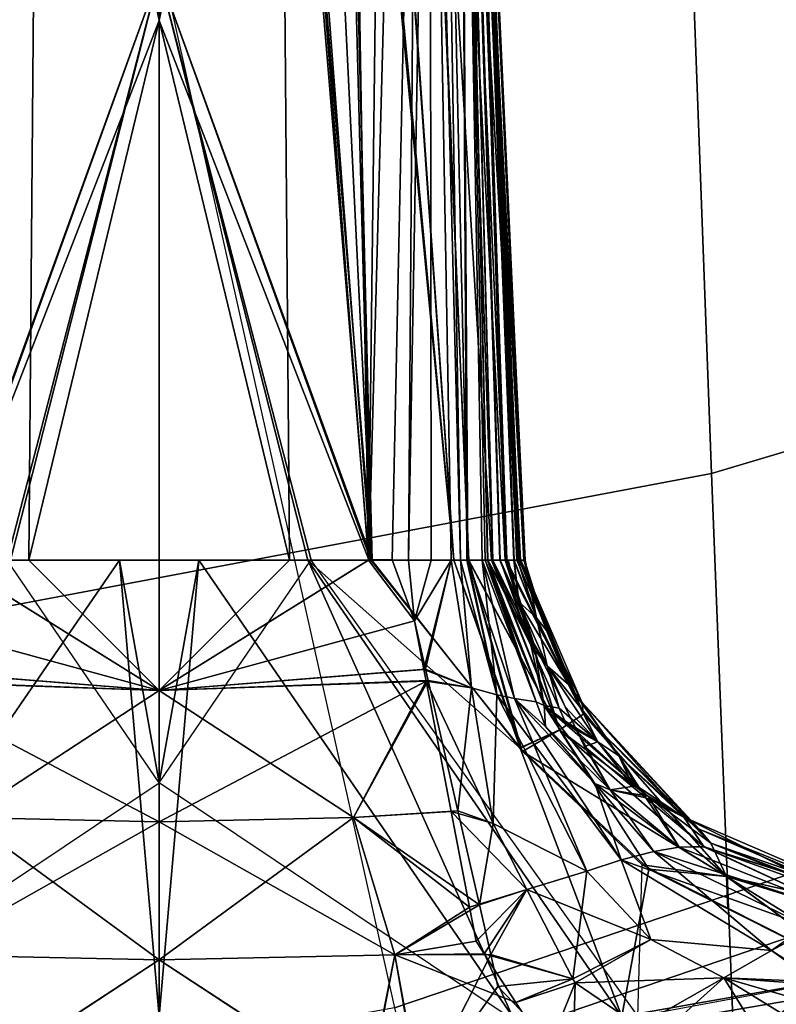
# Model space of a CAD drawing. Extents: x -12.5 to 13.5, y -13.4 to 13.4.
# Drawn here: x 5.7 to 6.6, y -8 to -6.9 of the extents above; entities that cross this region are included whole.
import ezdxf

# ---------------------------------------------------------------- set-up
doc = ezdxf.new("R2010")
doc.units = 0
for name, color, linetype in [('SEAT-FABRIC', 5, 'CONTINUOUS'), ('SEAT-FRAME', 5, 'CONTINUOUS'), ('SEAT-KNOBS', 5, 'CONTINUOUS')]:
    doc.layers.add(name, color=color, linetype=linetype)

msp = doc.modelspace()

# ---------------------------------------------------------------- linework, layer by layer
at = {"layer": 'SEAT-FABRIC', "color": 0}
for points in [[(5.705, -6.1403, 18.2422), (7.669, -7.3192, 18.3064), (8.3212, -6.7828, 18.194), (7.8045, -5.5347, 18.1049)], [(6.1179, -7.9891, 18.513), (3.8588, -8.3968, 18.7536), (3.5433, -6.4163, 18.3822), (5.705, -6.1403, 18.2422)], [(7.669, -7.3192, 18.3064), (5.705, -6.1403, 18.2422), (6.1179, -7.9891, 18.513), (6.9215, -7.7167, 18.4134)], [(6.1342, -8.0568, 18.4975), (6.9329, -7.7845, 18.3967), (6.9215, -7.7167, 18.4134), (6.1179, -7.9891, 18.513)], [(7.3431, -8.8673, 17.3785), (6.9329, -7.7845, 18.3967), (6.1342, -8.0568, 18.4975), (6.0305, -9.2183, 17.683)]]:
    msp.add_3dface(points, dxfattribs=at)
at = {"layer": 'SEAT-FRAME', "color": 0}
for points in [[(6.9537, -6.3191, 15.3021), (7.0652, -7.2004, 15.7691), (6.4823, -7.3741, 15.8451), (6.4483, -6.455, 15.3302)], [(5.3403, -6.5642, 15.3847), (6.4483, -6.455, 15.3302), (6.4823, -7.3741, 15.8451), (5.3256, -7.5925, 15.8856)], [(7.1839, -8.0093, 16.2545), (6.5157, -8.2263, 16.3176), (6.4823, -7.3741, 15.8451), (7.0652, -7.2004, 15.7691)], [(6.5157, -8.2263, 16.3176), (5.7654, -8.4133, 16.4154), (5.3256, -7.5925, 15.8856), (6.4823, -7.3741, 15.8451)], [(5.3049, -8.528, 16.4753), (4.3594, -8.6669, 16.565), (5.3256, -7.5925, 15.8856), (5.7654, -8.4133, 16.4154)]]:
    msp.add_3dface(points, dxfattribs=at)
at = {"layer": 'SEAT-KNOBS', "color": 0}
for points in [[(5.6019, -7.4737, 13.4353), (5.716, -6.0957, 12.8784), (5.6698, -6.0957, 12.8692)], [(5.716, -6.0957, 12.8784), (5.6019, -7.4737, 13.4353), (5.847, -6.7993, 13.1329)], [(5.6036, -7.4737, 11.5197), (5.709, -6.0957, 12.0619), (5.7145, -6.0957, 12.0611), (5.847, -6.7993, 11.814)], [(5.709, -6.0957, 12.0619), (5.6036, -7.4737, 11.5197), (5.64, -6.0957, 12.1115)], [(6.0905, -7.4737, 13.4272), (5.985, -6.0957, 12.885), (5.9795, -6.0957, 12.8858), (5.847, -6.7993, 13.1329)], [(5.978, -6.0957, 12.0685), (6.0921, -7.4737, 11.5116), (5.847, -6.7993, 11.814)], [(6.0921, -7.4737, 11.5116), (5.978, -6.0957, 12.0685), (6.0242, -6.0957, 12.0777)], [(5.985, -6.0957, 12.885), (6.0905, -7.4737, 13.4272), (6.0541, -6.0957, 12.8354)], [(6.0574, -6.0957, 12.1057), (6.0921, -7.4737, 11.5116), (6.0242, -6.0957, 12.0777)], [(6.1861, -7.4737, 13.4), (6.0541, -6.0957, 12.8354), (6.0905, -7.4737, 13.4272)], [(6.0541, -6.0957, 12.8354), (6.1861, -7.4737, 13.4), (6.0886, -6.0957, 12.8105)], [(6.0921, -7.4737, 11.5116), (6.0574, -6.0957, 12.1057), (6.1861, -7.4737, 11.5469)], [(6.0899, -6.0957, 12.133), (6.1861, -7.4737, 11.5469), (6.0574, -6.0957, 12.1057)], [(6.0883, -7.4736, 11.8303), (6.1253, -6.0957, 12.3974), (6.0658, -6.1184, 12.4144)], [(6.0659, -6.1229, 12.532), (6.1048, -6.0957, 12.5364), (6.0879, -7.4737, 13.1152)], [(6.1048, -6.0957, 12.5364), (6.1444, -6.0957, 12.5637), (6.1338, -7.4737, 13.1356), (6.0879, -7.4737, 13.1152)], [(6.1253, -6.0957, 12.3974), (6.0883, -7.4736, 11.8303), (6.1149, -7.4736, 11.823), (6.1444, -6.0957, 12.3832)], [(6.1457, -6.0957, 12.7695), (6.0886, -6.0957, 12.8105), (6.1861, -7.4737, 13.4), (6.2027, -7.4737, 13.3817)], [(6.1439, -6.0957, 12.1785), (6.2032, -7.4737, 11.5648), (6.1861, -7.4737, 11.5469), (6.0899, -6.0957, 12.133)], [(6.1444, -6.0957, 12.3832), (6.1149, -7.4736, 11.823), (6.1338, -7.4737, 11.8112), (6.1584, -6.0957, 12.3656)], [(6.1444, -6.0957, 12.5637), (6.1586, -6.0957, 12.5812), (6.1598, -7.4737, 13.1539), (6.1338, -7.4737, 13.1356)], [(6.1338, -7.4737, 11.8112), (6.1828, -7.4737, 11.7747), (6.1584, -6.0957, 12.3656)], [(6.183, -6.0957, 12.2115), (6.2304, -7.4737, 11.5934), (6.2032, -7.4737, 11.5648), (6.1439, -6.0957, 12.1785)], [(6.2293, -7.4737, 13.3527), (6.1457, -6.0957, 12.7695), (6.2027, -7.4737, 13.3817)], [(6.2452, -7.4737, 13.3353), (6.173, -6.0957, 12.7498), (6.1457, -6.0957, 12.7695), (6.2293, -7.4737, 13.3527)], [(6.1828, -7.4737, 11.7747), (6.1938, -7.4737, 11.7653), (6.1712, -6.0957, 12.3495), (6.1584, -6.0957, 12.3656)], [(6.1586, -6.0957, 12.5812), (6.1828, -7.4737, 13.1722), (6.1598, -7.4737, 13.1539)], [(6.1828, -7.4737, 13.1722), (6.1586, -6.0957, 12.5812), (6.1938, -7.4737, 13.1816)], [(6.2023, -7.4737, 13.1889), (6.1938, -7.4737, 13.1816), (6.1586, -6.0957, 12.5812), (6.1716, -6.0957, 12.5972)], [(6.1938, -7.4737, 11.7653), (6.201, -7.4737, 11.7591), (6.1934, -6.0957, 12.3214), (6.1712, -6.0957, 12.3495)], [(6.2187, -7.4737, 13.2039), (6.2023, -7.4737, 13.1889), (6.1716, -6.0957, 12.5972), (6.194, -6.0957, 12.6249)], [(6.2617, -7.4737, 13.3172), (6.1817, -6.0957, 12.7301), (6.173, -6.0957, 12.7498), (6.2452, -7.4737, 13.3353)], [(6.2626, -7.4737, 13.3111), (6.193, -6.0957, 12.7042), (6.1817, -6.0957, 12.7301), (6.2617, -7.4737, 13.3172)], [(6.1847, -6.0957, 12.2154), (6.2466, -7.4737, 11.6103), (6.2304, -7.4737, 11.5934), (6.183, -6.0957, 12.2115)], [(6.196, -6.0957, 12.2413), (6.2585, -7.4737, 11.6228), (6.2466, -7.4737, 11.6103), (6.1847, -6.0957, 12.2154)], [(6.193, -6.0957, 12.7042), (6.2667, -7.4737, 13.2819), (6.267, -7.4737, 13.2801), (6.1947, -6.0957, 12.7003)], [(6.2626, -7.4737, 13.3111), (6.2632, -7.4737, 13.3067), (6.2667, -7.4737, 13.2819), (6.193, -6.0957, 12.7042)], [(6.2309, -7.4737, 11.7309), (6.2392, -7.4737, 11.7216), (6.196, -6.0957, 12.3181), (6.1934, -6.0957, 12.3214)], [(6.225, -7.4737, 11.7369), (6.2309, -7.4737, 11.7309), (6.1934, -6.0957, 12.3214)], [(6.1934, -6.0957, 12.3214), (6.222, -7.4737, 11.7398), (6.225, -7.4737, 11.7369)], [(6.2023, -7.4737, 11.7579), (6.2187, -7.4737, 11.743), (6.222, -7.4737, 11.7398), (6.1934, -6.0957, 12.3214)], [(6.2023, -7.4737, 11.7579), (6.1934, -6.0957, 12.3214), (6.201, -7.4737, 11.7591)], [(6.2249, -7.4737, 13.2098), (6.2187, -7.4737, 13.2039), (6.194, -6.0957, 12.6249)], [(6.194, -6.0957, 12.6249), (6.225, -7.4737, 13.2099), (6.2249, -7.4737, 13.2098)], [(6.225, -7.4737, 13.2099), (6.194, -6.0957, 12.6249), (6.2309, -7.4737, 13.2159)], [(6.2391, -7.4737, 13.2253), (6.2309, -7.4737, 13.2159), (6.194, -6.0957, 12.6249)], [(6.2391, -7.4737, 13.2253), (6.194, -6.0957, 12.6249), (6.1967, -6.0957, 12.6282), (6.2469, -7.4737, 13.2342)], [(6.1947, -6.0957, 12.7003), (6.267, -7.4737, 13.2801), (6.2042, -6.0957, 12.6786)], [(6.2621, -7.4737, 11.6405), (6.2612, -7.4737, 11.6361), (6.2585, -7.4737, 11.6228), (6.196, -6.0957, 12.2413)], [(6.2621, -7.4737, 11.6405), (6.196, -6.0957, 12.2413), (6.2025, -6.0957, 12.2562)], [(6.2392, -7.4737, 11.7216), (6.2455, -7.4737, 11.7144), (6.1995, -6.0957, 12.3137), (6.196, -6.0957, 12.3181)], [(6.1967, -6.0957, 12.6282), (6.1984, -6.0957, 12.6303), (6.2469, -7.4737, 13.2342)], [(6.2013, -6.0957, 12.651), (6.2469, -7.4737, 13.2342), (6.1984, -6.0957, 12.6303)], [(6.2004, -6.0957, 12.2961), (6.1995, -6.0957, 12.3137), (6.2455, -7.4737, 11.7144)], [(6.2004, -6.0957, 12.2961), (6.2551, -7.4737, 11.6949), (6.2592, -7.4737, 11.6866), (6.2012, -6.0957, 12.2822)], [(6.2455, -7.4737, 11.7144), (6.2479, -7.4737, 11.7095), (6.2551, -7.4737, 11.6949), (6.2004, -6.0957, 12.2961)], [(6.2012, -6.0957, 12.2822), (6.2592, -7.4737, 11.6866), (6.2019, -6.0957, 12.2679)], [(6.2556, -7.4737, 13.2517), (6.2484, -7.4737, 13.2372), (6.2469, -7.4737, 13.2342), (6.2013, -6.0957, 12.651)], [(6.2013, -6.0957, 12.651), (6.2032, -6.0957, 12.6648), (6.2049, -6.0957, 12.677), (6.2556, -7.4737, 13.2517)], [(6.2679, -7.4737, 11.6689), (6.2675, -7.4737, 11.6667), (6.2025, -6.0957, 12.2562), (6.2019, -6.0957, 12.2679)], [(6.2592, -7.4737, 11.6866), (6.2679, -7.4737, 11.6689), (6.2019, -6.0957, 12.2679)], [(6.2025, -6.0957, 12.2562), (6.2671, -7.4737, 11.665), (6.2621, -7.4737, 11.6405)], [(6.2671, -7.4737, 11.665), (6.2025, -6.0957, 12.2562), (6.2675, -7.4737, 11.6667)], [(6.267, -7.4737, 13.2801), (6.2676, -7.4737, 13.2758), (6.2042, -6.0957, 12.6786)], [(6.2597, -7.4737, 13.2601), (6.2042, -6.0957, 12.6786), (6.2676, -7.4737, 13.2758)], [(6.2556, -7.4737, 13.2517), (6.2049, -6.0957, 12.677), (6.2042, -6.0957, 12.6786), (6.2597, -7.4737, 13.2601)], [(5.6282, -6.1184, 12.5325), (5.7138, -6.1683, 12.5238), (5.6057, -7.4736, 13.1166)], [(6.0658, -6.1184, 12.4144), (5.9802, -6.1683, 12.4231), (6.0883, -7.4736, 11.8303)], [(5.6061, -7.4737, 11.8316), (5.7078, -6.1784, 12.4239), (5.6281, -6.1229, 12.4148)], [(6.0879, -7.4737, 13.1152), (5.9862, -6.1784, 12.523), (6.0659, -6.1229, 12.532)], [(5.847, -6.8527, 12.7774), (5.6057, -7.4736, 13.1166), (5.7138, -6.1683, 12.5238), (5.7622, -6.1964, 12.5189)], [(5.847, -6.8527, 12.1695), (6.0883, -7.4736, 11.8303), (5.9802, -6.1683, 12.4231), (5.9318, -6.1964, 12.428)], [(5.6972, -7.4737, 11.8722), (5.7078, -6.1784, 12.4239), (5.7078, -6.1784, 12.4239), (5.6061, -7.4737, 11.8316)], [(5.7078, -6.1784, 12.4239), (5.6972, -7.4737, 11.8722), (5.847, -6.8527, 12.1695)], [(5.847, -6.8527, 12.1695), (5.847, -6.2062, 12.4313), (5.7078, -6.1784, 12.4239)], [(5.9862, -6.1784, 12.523), (5.9968, -7.4737, 13.0747), (5.847, -6.8527, 12.7774)], [(5.847, -6.8527, 12.7774), (5.847, -6.2062, 12.5156), (5.9862, -6.1784, 12.523)], [(5.9968, -7.4737, 13.0747), (5.9862, -6.1784, 12.523), (5.9862, -6.1784, 12.523), (6.0879, -7.4737, 13.1152)], [(5.847, -6.2062, 12.5156), (5.847, -6.8527, 12.7774), (5.7622, -6.1964, 12.5189)], [(5.847, -6.2062, 12.4313), (5.847, -6.8527, 12.1695), (5.9318, -6.1964, 12.428)], [(5.672, -7.4737, 13.4617), (5.847, -6.7993, 13.1329), (5.6019, -7.4737, 13.4353)], [(5.6036, -7.4737, 11.5197), (5.847, -6.7993, 11.814), (5.676, -7.4737, 11.4991)], [(5.847, -6.7993, 13.1329), (5.672, -7.4737, 13.4617), (5.847, -7.4737, 13.4854)], [(5.847, -7.4737, 11.4615), (5.676, -7.4737, 11.4991), (5.847, -6.7993, 11.814)], [(5.847, -7.4737, 13.4854), (6.018, -7.4737, 13.4478), (5.847, -6.7993, 13.1329)], [(6.0905, -7.4737, 13.4272), (5.847, -6.7993, 13.1329), (6.018, -7.4737, 13.4478)], [(6.022, -7.4737, 11.4852), (5.847, -6.7993, 11.814), (6.0921, -7.4737, 11.5116)], [(5.847, -6.7993, 11.814), (6.022, -7.4737, 11.4852), (5.847, -7.4737, 11.4615)], [(5.847, -6.8527, 12.7774), (5.847, -7.4737, 13.05), (5.6057, -7.4736, 13.1166)], [(5.847, -7.4737, 11.8969), (5.847, -6.8527, 12.1695), (5.6972, -7.4737, 11.8722)], [(5.847, -7.4737, 13.05), (5.847, -6.8527, 12.7774), (5.9968, -7.4737, 13.0747)], [(5.847, -6.8527, 12.1695), (5.847, -7.4737, 11.8969), (6.0883, -7.4736, 11.8303)], [(5.847, -7.7299, 13.6499), (5.6723, -7.4737, 13.4618), (5.2964, -7.999, 13.6684), (5.4456, -7.999, 13.7011)], [(5.8015, -7.4737, 11.4634), (5.847, -7.999, 11.1577), (5.4404, -7.999, 11.2221)], [(5.4404, -7.999, 11.2221), (5.676, -7.4737, 11.4991), (5.8015, -7.4737, 11.4634)], [(5.847, -7.6237, 13.1229), (5.5531, -7.5438, 13.1608), (5.5791, -7.4736, 13.1239), (5.6057, -7.4736, 13.1166)], [(5.847, -7.6237, 11.824), (5.6061, -7.4737, 11.8316), (5.5531, -7.5438, 11.7861)], [(5.847, -7.4737, 13.05), (5.847, -7.6237, 13.1229), (5.6057, -7.4736, 13.1166)], [(5.6061, -7.4737, 11.8316), (5.847, -7.6237, 11.824), (5.6972, -7.4737, 11.8722)], [(5.6723, -7.4737, 13.4618), (5.847, -7.4737, 13.4854), (5.672, -7.4737, 13.4617)], [(5.676, -7.4737, 11.4991), (5.847, -7.4737, 11.4615), (5.8015, -7.4737, 11.4634)], [(5.847, -7.4737, 11.8969), (5.6972, -7.4737, 11.8722), (5.847, -7.6237, 11.824)], [(5.847, -7.999, 11.1577), (5.8015, -7.4737, 11.4634), (5.847, -7.7299, 11.2969)], [(5.847, -7.4737, 11.4615), (5.847, -7.7299, 11.2969), (5.8015, -7.4737, 11.4634)], [(5.847, -7.6237, 11.824), (6.1409, -7.5438, 11.7861), (6.1149, -7.4736, 11.823), (6.0883, -7.4736, 11.8303)], [(5.847, -7.4737, 11.8969), (5.847, -7.6237, 11.824), (6.0883, -7.4736, 11.8303)], [(5.8925, -7.4737, 13.4835), (5.847, -7.999, 13.7892), (6.2536, -7.999, 13.7248)], [(5.847, -7.999, 13.7892), (5.8925, -7.4737, 13.4835), (5.847, -7.7299, 13.6499)], [(5.847, -7.4737, 13.4854), (5.847, -7.7299, 13.6499), (5.8925, -7.4737, 13.4835)], [(5.847, -7.7299, 11.2969), (6.0217, -7.4737, 11.4851), (6.3976, -7.999, 11.2784), (6.2484, -7.999, 11.2457)], [(6.018, -7.4737, 13.4478), (5.847, -7.4737, 13.4854), (5.8925, -7.4737, 13.4835)], [(5.847, -7.4737, 13.05), (5.9968, -7.4737, 13.0747), (5.847, -7.6237, 13.1229)], [(6.0879, -7.4737, 13.1152), (5.847, -7.6237, 13.1229), (5.9968, -7.4737, 13.0747)], [(5.847, -7.6237, 13.1229), (6.0879, -7.4737, 13.1152), (6.1409, -7.5438, 13.1608)], [(6.0217, -7.4737, 11.4851), (5.847, -7.4737, 11.4615), (6.022, -7.4737, 11.4852)], [(6.2536, -7.999, 13.7248), (6.018, -7.4737, 13.4478), (5.8925, -7.4737, 13.4835)], [(6.018, -7.4737, 13.4478), (6.2623, -7.6901, 13.5439), (6.2622, -7.6898, 13.5437), (6.0905, -7.4737, 13.4272)], [(6.2623, -7.6901, 13.5439), (6.018, -7.4737, 13.4478), (6.3794, -7.999, 13.6407)], [(6.2536, -7.999, 13.7248), (6.3794, -7.999, 13.6407), (6.018, -7.4737, 13.4478)], [(6.1338, -7.4737, 13.1356), (6.1409, -7.5438, 13.1608), (6.0879, -7.4737, 13.1152)], [(6.0905, -7.4737, 13.4272), (6.2622, -7.6898, 13.5437), (6.1861, -7.4737, 13.4)], [(6.1861, -7.4737, 11.5469), (6.2635, -7.6899, 11.4039), (6.265, -7.694, 11.4012), (6.0921, -7.4737, 11.5116)], [(6.1338, -7.4737, 11.8112), (6.1149, -7.4736, 11.823), (6.1409, -7.5438, 11.7861)], [(6.1338, -7.4737, 13.1356), (6.1598, -7.4737, 13.1539), (6.1409, -7.5438, 13.1608)], [(6.1338, -7.4737, 11.8112), (6.1409, -7.5438, 11.7861), (6.1828, -7.4737, 11.7747)], [(6.1409, -7.5438, 13.1608), (6.1828, -7.4737, 13.1722), (6.1535, -7.5991, 13.1627)], [(6.1828, -7.4737, 13.1722), (6.1409, -7.5438, 13.1608), (6.1598, -7.4737, 13.1539)], [(6.1516, -7.5996, 11.7823), (6.1828, -7.4737, 11.7747), (6.1409, -7.5438, 11.7861)], [(6.1828, -7.4737, 11.7747), (6.1516, -7.5996, 11.7823), (6.2062, -7.6208, 11.7558)], [(6.2062, -7.6208, 13.1911), (6.1535, -7.5991, 13.1627), (6.1828, -7.4737, 13.1722)], [(6.1828, -7.4737, 13.1722), (6.1938, -7.4737, 13.1816), (6.2062, -7.6208, 13.1911)], [(6.2062, -7.6208, 11.7558), (6.1938, -7.4737, 11.7653), (6.1828, -7.4737, 11.7747)], [(6.2622, -7.6898, 13.5437), (6.2027, -7.4737, 13.3817), (6.1861, -7.4737, 13.4)], [(6.2032, -7.4737, 11.5648), (6.2635, -7.6899, 11.4039), (6.1861, -7.4737, 11.5469)], [(6.2354, -7.6288, 13.2341), (6.2062, -7.6208, 13.1911), (6.1938, -7.4737, 13.1816)], [(6.1938, -7.4737, 13.1816), (6.2023, -7.4737, 13.1889), (6.2354, -7.6288, 13.2341)], [(6.1938, -7.4737, 11.7653), (6.2062, -7.6208, 11.7558), (6.2354, -7.6288, 11.7128)], [(6.1938, -7.4737, 11.7653), (6.2354, -7.6288, 11.7128), (6.201, -7.4737, 11.7591)], [(6.2023, -7.4737, 11.7579), (6.201, -7.4737, 11.7591), (6.2354, -7.6288, 11.7128)], [(6.2557, -7.6331, 13.2487), (6.2023, -7.4737, 13.1889), (6.2187, -7.4737, 13.2039)], [(6.2023, -7.4737, 13.1889), (6.2557, -7.6331, 13.2487), (6.2354, -7.6288, 13.2341)], [(6.2354, -7.6288, 11.7128), (6.2187, -7.4737, 11.743), (6.2023, -7.4737, 11.7579)], [(6.3076, -7.669, 13.4972), (6.2293, -7.4737, 13.3527), (6.2027, -7.4737, 13.3817)], [(6.2027, -7.4737, 13.3817), (6.2622, -7.6898, 13.5437), (6.3076, -7.669, 13.4972)], [(6.2635, -7.6899, 11.4039), (6.2032, -7.4737, 11.5648), (6.3076, -7.669, 11.4497)], [(6.2304, -7.4737, 11.5934), (6.3076, -7.669, 11.4497), (6.2032, -7.4737, 11.5648)], [(6.2249, -7.4737, 13.2098), (6.2806, -7.6367, 13.2601), (6.2187, -7.4737, 13.2039)], [(6.2187, -7.4737, 13.2039), (6.2806, -7.6367, 13.2601), (6.2914, -7.6651, 13.2698), (6.2557, -7.6331, 13.2487)], [(6.2187, -7.4737, 11.743), (6.2354, -7.6288, 11.7128), (6.2557, -7.6331, 11.6981)], [(6.2557, -7.6331, 11.6981), (6.2806, -7.6367, 11.6868), (6.2187, -7.4737, 11.743)], [(6.2806, -7.6367, 11.6868), (6.222, -7.4737, 11.7398), (6.2187, -7.4737, 11.743)], [(6.222, -7.4737, 11.7398), (6.2806, -7.6367, 11.6868), (6.29, -7.641, 11.6688)], [(6.29, -7.641, 11.6688), (6.225, -7.4737, 11.7369), (6.222, -7.4737, 11.7398)], [(6.2806, -7.6367, 13.2601), (6.2249, -7.4737, 13.2098), (6.29, -7.641, 13.278)], [(6.2782, -7.5699, 13.2561), (6.29, -7.641, 13.278), (6.2249, -7.4737, 13.2098), (6.225, -7.4737, 13.2099)], [(6.2309, -7.4737, 13.2159), (6.2782, -7.5699, 13.2561), (6.225, -7.4737, 13.2099)], [(6.29, -7.641, 11.6688), (6.2745, -7.5713, 11.688), (6.225, -7.4737, 11.7369)], [(6.2309, -7.4737, 11.7309), (6.225, -7.4737, 11.7369), (6.2745, -7.5713, 11.688)], [(6.2293, -7.4737, 13.3527), (6.3076, -7.669, 13.4972), (6.2452, -7.4737, 13.3353)], [(6.3076, -7.669, 11.4497), (6.2304, -7.4737, 11.5934), (6.2466, -7.4737, 11.6103)], [(6.2309, -7.4737, 13.2159), (6.2391, -7.4737, 13.2253), (6.2782, -7.5699, 13.2561)], [(6.2745, -7.5713, 11.688), (6.2392, -7.4737, 11.7216), (6.2309, -7.4737, 11.7309)], [(6.2469, -7.4737, 13.2342), (6.2782, -7.5699, 13.2561), (6.2391, -7.4737, 13.2253)], [(6.2392, -7.4737, 11.7216), (6.2745, -7.5713, 11.688), (6.2607, -7.5217, 11.683)], [(6.2455, -7.4737, 11.7144), (6.2392, -7.4737, 11.7216), (6.2607, -7.5217, 11.683)], [(6.3351, -7.6512, 13.4304), (6.2452, -7.4737, 13.3353), (6.3076, -7.669, 13.4972)], [(6.2452, -7.4737, 13.3353), (6.3351, -7.6512, 13.4304), (6.2617, -7.4737, 13.3172)], [(6.2607, -7.5217, 11.683), (6.2479, -7.4737, 11.7095), (6.2455, -7.4737, 11.7144)], [(6.2585, -7.4737, 11.6228), (6.3351, -7.6512, 11.5165), (6.2466, -7.4737, 11.6103)], [(6.3076, -7.669, 11.4497), (6.2466, -7.4737, 11.6103), (6.3351, -7.6512, 11.5165)], [(6.2607, -7.5217, 13.2638), (6.2469, -7.4737, 13.2342), (6.2484, -7.4737, 13.2372)], [(6.2469, -7.4737, 13.2342), (6.2607, -7.5217, 13.2638), (6.2782, -7.5699, 13.2561)], [(6.2479, -7.4737, 11.7095), (6.2607, -7.5217, 11.683), (6.2551, -7.4737, 11.6949)], [(6.2484, -7.4737, 13.2372), (6.2556, -7.4737, 13.2517), (6.2607, -7.5217, 13.2638)], [(6.281, -7.5401, 11.6466), (6.2551, -7.4737, 11.6949), (6.2607, -7.5217, 11.683)], [(6.2551, -7.4737, 11.6949), (6.281, -7.5401, 11.6466), (6.2592, -7.4737, 11.6866)], [(6.281, -7.5401, 13.3003), (6.2607, -7.5217, 13.2638), (6.2556, -7.4737, 13.2517)], [(6.2556, -7.4737, 13.2517), (6.2597, -7.4737, 13.2601), (6.281, -7.5401, 13.3003)], [(6.3351, -7.6512, 11.5165), (6.2585, -7.4737, 11.6228), (6.2612, -7.4737, 11.6361)], [(6.2679, -7.4737, 11.6689), (6.2592, -7.4737, 11.6866), (6.281, -7.5401, 11.6466)], [(6.2676, -7.4737, 13.2758), (6.281, -7.5401, 13.3003), (6.2597, -7.4737, 13.2601)], [(6.2612, -7.4737, 11.6361), (6.2621, -7.4737, 11.6405), (6.3351, -7.6512, 11.5165)], [(6.2626, -7.4737, 13.3111), (6.2617, -7.4737, 13.3172), (6.3351, -7.6512, 13.4304)], [(6.2926, -7.5549, 11.6097), (6.3351, -7.6512, 11.5165), (6.2621, -7.4737, 11.6405)], [(6.2621, -7.4737, 11.6405), (6.2671, -7.4737, 11.665), (6.2926, -7.5549, 11.6097)], [(6.3351, -7.6512, 13.4304), (6.2632, -7.4737, 13.3067), (6.2626, -7.4737, 13.3111)], [(6.2632, -7.4737, 13.3067), (6.2926, -7.5549, 13.3372), (6.2667, -7.4737, 13.2819)], [(6.2926, -7.5549, 13.3372), (6.2632, -7.4737, 13.3067), (6.3331, -7.6372, 13.3909)], [(6.3351, -7.6512, 13.4304), (6.3331, -7.6372, 13.3909), (6.2632, -7.4737, 13.3067)], [(6.267, -7.4737, 13.2801), (6.2667, -7.4737, 13.2819), (6.2926, -7.5549, 13.3372)], [(6.267, -7.4737, 13.2801), (6.2926, -7.5549, 13.3372), (6.281, -7.5401, 13.3003)], [(6.281, -7.5401, 13.3003), (6.2676, -7.4737, 13.2758), (6.267, -7.4737, 13.2801)], [(6.2675, -7.4737, 11.6667), (6.2926, -7.5549, 11.6097), (6.2671, -7.4737, 11.665)], [(6.2926, -7.5549, 11.6097), (6.2675, -7.4737, 11.6667), (6.281, -7.5401, 11.6466)], [(6.2679, -7.4737, 11.6689), (6.281, -7.5401, 11.6466), (6.2675, -7.4737, 11.6667)], [(6.2934, -7.5954, 13.3038), (6.2782, -7.5699, 13.2561), (6.2607, -7.5217, 13.2638)], [(6.2607, -7.5217, 13.2638), (6.281, -7.5401, 13.3003), (6.2934, -7.5954, 13.3038)], [(6.2934, -7.5954, 11.6431), (6.2607, -7.5217, 11.683), (6.2745, -7.5713, 11.688)], [(6.3184, -7.6175, 11.5995), (6.2607, -7.5217, 11.683), (6.2934, -7.5954, 11.6431)], [(6.2607, -7.5217, 11.683), (6.3184, -7.6175, 11.5995), (6.281, -7.5401, 11.6466)], [(5.5531, -7.5438, 11.7861), (5.5405, -7.5991, 11.7841), (5.847, -7.6237, 11.824)], [(5.847, -7.6237, 13.1229), (5.5424, -7.5996, 13.1646), (5.5531, -7.5438, 13.1608)], [(6.1409, -7.5438, 13.1608), (6.1535, -7.5991, 13.1627), (5.847, -7.6237, 13.1229)], [(5.847, -7.6237, 11.824), (6.1516, -7.5996, 11.7823), (6.1409, -7.5438, 11.7861)], [(6.281, -7.5401, 13.3003), (6.3184, -7.6175, 13.3474), (6.2934, -7.5954, 13.3038)], [(6.3184, -7.6175, 13.3474), (6.281, -7.5401, 13.3003), (6.2926, -7.5549, 13.3372)], [(6.2926, -7.5549, 11.6097), (6.281, -7.5401, 11.6466), (6.3184, -7.6175, 11.5995), (6.3331, -7.6372, 11.556)], [(6.3331, -7.6372, 13.3909), (6.3184, -7.6175, 13.3474), (6.2926, -7.5549, 13.3372)], [(6.3351, -7.6512, 11.5165), (6.2926, -7.5549, 11.6097), (6.3331, -7.6372, 11.556)], [(6.2745, -7.5713, 11.688), (6.29, -7.641, 11.6688), (6.3072, -7.6443, 11.6559)], [(6.2745, -7.5713, 11.688), (6.3072, -7.6443, 11.6559), (6.2934, -7.5954, 11.6431)], [(6.2782, -7.5699, 13.2561), (6.2934, -7.5954, 13.3038), (6.314, -7.6426, 13.2865)], [(6.2782, -7.5699, 13.2561), (6.314, -7.6426, 13.2865), (6.3267, -7.6684, 13.2973), (6.29, -7.641, 13.278)], [(5.5405, -7.5991, 11.7841), (5.5375, -7.6122, 11.7837), (5.847, -7.6237, 11.824)], [(5.5424, -7.5996, 13.1646), (5.847, -7.6237, 13.1229), (5.5398, -7.6132, 13.1655)], [(6.1535, -7.5991, 13.1627), (6.1565, -7.6122, 13.1632), (5.847, -7.6237, 13.1229)], [(6.1516, -7.5996, 11.7823), (5.847, -7.6237, 11.824), (6.1542, -7.6132, 11.7814)], [(6.1542, -7.6132, 11.7814), (6.2062, -7.6208, 11.7558), (6.1516, -7.5996, 11.7823)], [(6.1535, -7.5991, 13.1627), (6.2062, -7.6208, 13.1911), (6.1565, -7.6122, 13.1632)], [(6.2934, -7.5954, 13.3038), (6.376, -7.6991, 13.3832), (6.3518, -7.683, 13.3389)], [(6.376, -7.6991, 13.3832), (6.2934, -7.5954, 13.3038), (6.3184, -7.6175, 13.3474)], [(6.3518, -7.683, 13.3389), (6.314, -7.6426, 13.2865), (6.2934, -7.5954, 13.3038)], [(6.2934, -7.5954, 11.6431), (6.3518, -7.683, 11.6079), (6.3184, -7.6175, 11.5995)], [(6.3518, -7.683, 11.6079), (6.2934, -7.5954, 11.6431), (6.3072, -7.6443, 11.6559)], [(5.6234, -7.7701, 11.7506), (5.847, -7.6237, 11.824), (5.5375, -7.6122, 11.7837)], [(5.847, -7.7748, 13.1964), (5.5398, -7.6132, 13.1655), (5.847, -7.6237, 13.1229)], [(5.5398, -7.6132, 13.1655), (5.847, -7.7748, 13.1964), (5.6234, -7.7701, 13.1963)], [(6.0706, -7.7701, 13.1963), (5.847, -7.6237, 13.1229), (6.1565, -7.6122, 13.1632)], [(5.847, -7.7748, 11.7505), (6.1542, -7.6132, 11.7814), (5.847, -7.6237, 11.824)], [(6.1542, -7.6132, 11.7814), (5.847, -7.7748, 11.7505), (6.0706, -7.7701, 11.7506)], [(6.1565, -7.6122, 13.1632), (6.1908, -7.7624, 13.1686), (6.0706, -7.7701, 13.1963)], [(6.0706, -7.7701, 11.7506), (6.183, -7.7632, 11.7712), (6.1542, -7.6132, 11.7814)], [(6.183, -7.7632, 11.7712), (6.2311, -7.777, 11.7357), (6.1542, -7.6132, 11.7814)], [(6.2062, -7.6208, 11.7558), (6.1542, -7.6132, 11.7814), (6.2311, -7.777, 11.7357)], [(6.1565, -7.6122, 13.1632), (6.2062, -7.6208, 13.1911), (6.1908, -7.7624, 13.1686)], [(5.847, -7.6237, 11.824), (5.6234, -7.7701, 11.7506), (5.847, -7.7748, 11.7505)], [(5.847, -7.6237, 13.1229), (6.0706, -7.7701, 13.1963), (5.847, -7.7748, 13.1964)], [(6.2311, -7.777, 13.2112), (6.1908, -7.7624, 13.1686), (6.2062, -7.6208, 13.1911)], [(6.2062, -7.6208, 13.1911), (6.2354, -7.6288, 13.2341), (6.2311, -7.777, 13.2112)], [(6.2311, -7.777, 11.7357), (6.2354, -7.6288, 11.7128), (6.2062, -7.6208, 11.7558)], [(6.3184, -7.6175, 13.3474), (6.3331, -7.6372, 13.3909), (6.376, -7.6991, 13.3832)], [(6.3184, -7.6175, 11.5995), (6.376, -7.6991, 11.5637), (6.3331, -7.6372, 11.556)], [(6.376, -7.6991, 11.5637), (6.3184, -7.6175, 11.5995), (6.3518, -7.683, 11.6079)], [(6.3391, -7.8317, 13.2233), (6.2311, -7.777, 13.2112), (6.2354, -7.6288, 13.2341)], [(6.2354, -7.6288, 11.7128), (6.2311, -7.777, 11.7357), (6.3391, -7.8317, 11.7236)], [(6.3785, -7.8188, 13.2408), (6.2354, -7.6288, 13.2341), (6.2557, -7.6331, 13.2487)], [(6.2354, -7.6288, 13.2341), (6.3785, -7.8188, 13.2408), (6.3391, -7.8317, 13.2233)], [(6.3391, -7.8317, 11.7236), (6.2557, -7.6331, 11.6981), (6.2354, -7.6288, 11.7128)], [(6.2557, -7.6331, 13.2487), (6.2914, -7.6651, 13.2698), (6.3483, -7.7307, 13.2665)], [(6.2557, -7.6331, 13.2487), (6.3483, -7.7307, 13.2665), (6.3785, -7.8188, 13.2408)], [(6.2557, -7.6331, 11.6981), (6.3391, -7.8317, 11.7236), (6.3785, -7.8188, 11.7061)], [(6.2806, -7.6367, 11.6868), (6.2557, -7.6331, 11.6981), (6.2914, -7.6651, 11.677)], [(6.3483, -7.7307, 11.6804), (6.2914, -7.6651, 11.677), (6.2557, -7.6331, 11.6981)], [(6.3785, -7.8188, 11.7061), (6.3483, -7.7307, 11.6804), (6.2557, -7.6331, 11.6981)], [(6.29, -7.641, 13.278), (6.2914, -7.6651, 13.2698), (6.2806, -7.6367, 13.2601)], [(6.2914, -7.6651, 11.677), (6.29, -7.641, 11.6688), (6.2806, -7.6367, 11.6868)], [(6.3351, -7.6512, 13.4304), (6.4818, -7.7995, 13.46), (6.3331, -7.6372, 13.3909)], [(6.4684, -7.7833, 13.4266), (6.3331, -7.6372, 13.3909), (6.4818, -7.7995, 13.46)], [(6.3331, -7.6372, 13.3909), (6.4684, -7.7833, 13.4266), (6.4506, -7.7697, 13.3886)], [(6.4506, -7.7697, 13.3886), (6.376, -7.6991, 13.3832), (6.3331, -7.6372, 13.3909)], [(6.3331, -7.6372, 11.556), (6.4684, -7.7833, 11.5203), (6.3351, -7.6512, 11.5165)], [(6.4684, -7.7833, 11.5203), (6.3331, -7.6372, 11.556), (6.376, -7.6991, 11.5637)], [(6.2914, -7.6651, 13.2698), (6.29, -7.641, 13.278), (6.3483, -7.7307, 13.2665)], [(6.3657, -7.7383, 13.2948), (6.3483, -7.7307, 13.2665), (6.29, -7.641, 13.278)], [(6.29, -7.641, 13.278), (6.3267, -7.6684, 13.2973), (6.3657, -7.7383, 13.2948)], [(6.29, -7.641, 11.6688), (6.3235, -7.6677, 11.6489), (6.3137, -7.6588, 11.6495)], [(6.3235, -7.6677, 11.6489), (6.29, -7.641, 11.6688), (6.3961, -7.7334, 11.6443)], [(6.3657, -7.7383, 11.6521), (6.3961, -7.7334, 11.6443), (6.29, -7.641, 11.6688)], [(6.29, -7.641, 11.6688), (6.2914, -7.6651, 11.677), (6.3657, -7.7383, 11.6521)], [(6.3137, -7.6588, 11.6495), (6.3072, -7.6443, 11.6559), (6.29, -7.641, 11.6688)], [(6.3072, -7.6443, 11.6559), (6.3137, -7.6588, 11.6495), (6.3518, -7.683, 11.6079)], [(6.314, -7.6426, 13.2865), (6.3518, -7.683, 13.3389), (6.3267, -7.6684, 13.2973)], [(6.3076, -7.669, 13.4972), (6.4996, -7.8379, 13.5143), (6.3351, -7.6512, 13.4304)], [(6.3351, -7.6512, 11.5165), (6.4818, -7.7995, 11.4869), (6.3076, -7.669, 11.4497)], [(6.3137, -7.6588, 11.6495), (6.3235, -7.6677, 11.6489), (6.3518, -7.683, 11.6079)], [(6.4818, -7.7995, 13.46), (6.3351, -7.6512, 13.4304), (6.4996, -7.8379, 13.5143)], [(6.4818, -7.7995, 11.4869), (6.3351, -7.6512, 11.5165), (6.4684, -7.7833, 11.5203)], [(6.2623, -7.6901, 13.5439), (6.3076, -7.669, 13.4972), (6.2622, -7.6898, 13.5437)], [(6.2623, -7.6901, 13.5439), (6.4102, -7.8296, 13.5734), (6.3076, -7.669, 13.4972)], [(6.265, -7.694, 11.4012), (6.2635, -7.6899, 11.4039), (6.3076, -7.669, 11.4497)], [(6.3076, -7.669, 11.4497), (6.4996, -7.8379, 11.4325), (6.265, -7.694, 11.4012)], [(6.3483, -7.7307, 11.6804), (6.3657, -7.7383, 11.6521), (6.2914, -7.6651, 11.677)], [(6.4996, -7.8379, 13.5143), (6.3076, -7.669, 13.4972), (6.4102, -7.8296, 13.5734)], [(6.4996, -7.8379, 11.4325), (6.3076, -7.669, 11.4497), (6.4818, -7.7995, 11.4869)], [(6.3961, -7.7334, 11.6443), (6.3518, -7.683, 11.6079), (6.3235, -7.6677, 11.6489)], [(6.3364, -7.6881, 13.3055), (6.3267, -7.6684, 13.2973), (6.3518, -7.683, 13.3389)], [(6.3364, -7.6881, 13.3055), (6.3657, -7.7383, 13.2948), (6.3267, -7.6684, 13.2973)], [(6.3794, -7.999, 13.6407), (6.4102, -7.8296, 13.5734), (6.2623, -7.6901, 13.5439)], [(6.3518, -7.683, 13.3389), (6.393, -7.7357, 13.3063), (6.3364, -7.6881, 13.3055)], [(6.3364, -7.6881, 13.3055), (6.393, -7.7357, 13.3063), (6.4069, -7.7474, 13.3065), (6.3657, -7.7383, 13.2948)], [(6.393, -7.7357, 13.3063), (6.3518, -7.683, 13.3389), (6.376, -7.6991, 13.3832)], [(6.3518, -7.683, 11.6079), (6.3961, -7.7334, 11.6443), (6.376, -7.6991, 11.5637)], [(6.4027, -7.8245, 11.3729), (6.265, -7.694, 11.4012), (6.4996, -7.8379, 11.4325)], [(6.393, -7.7357, 13.3063), (6.376, -7.6991, 13.3832), (6.4069, -7.7474, 13.3065)], [(6.4506, -7.7697, 13.3886), (6.4069, -7.7474, 13.3065), (6.376, -7.6991, 13.3832)], [(6.376, -7.6991, 11.5637), (6.4506, -7.7697, 11.5583), (6.4684, -7.7833, 11.5203)], [(6.4506, -7.7697, 11.5583), (6.376, -7.6991, 11.5637), (6.3961, -7.7334, 11.6443)], [(6.3483, -7.7307, 13.2665), (6.3657, -7.7383, 13.2948), (6.4161, -7.809, 13.2624)], [(6.4161, -7.809, 13.2624), (6.3785, -7.8188, 13.2408), (6.3483, -7.7307, 13.2665)], [(6.3785, -7.8188, 11.7061), (6.4161, -7.809, 11.6844), (6.3483, -7.7307, 11.6804)], [(6.3657, -7.7383, 11.6521), (6.3483, -7.7307, 11.6804), (6.4453, -7.8043, 11.6636)], [(6.4161, -7.809, 11.6844), (6.4453, -7.8043, 11.6636), (6.3483, -7.7307, 11.6804)], [(6.3961, -7.7334, 11.6443), (6.3657, -7.7383, 11.6521), (6.4096, -7.7455, 11.6435)], [(6.3657, -7.7383, 13.2948), (6.4069, -7.7474, 13.3065), (6.4453, -7.8043, 13.2833)], [(6.4453, -7.8043, 13.2833), (6.4161, -7.809, 13.2624), (6.3657, -7.7383, 13.2948)], [(6.4453, -7.8043, 11.6636), (6.4096, -7.7455, 11.6435), (6.3657, -7.7383, 11.6521)], [(6.3961, -7.7334, 11.6443), (6.4096, -7.7455, 11.6435), (6.4506, -7.7697, 11.5583)], [(6.4069, -7.7474, 13.3065), (6.4506, -7.7697, 13.3886), (6.4735, -7.8035, 13.3075)], [(6.4735, -7.8035, 13.3075), (6.4453, -7.8043, 13.2833), (6.4069, -7.7474, 13.3065)], [(6.4096, -7.7455, 11.6435), (6.4453, -7.8043, 11.6636), (6.4735, -7.8034, 11.6395)], [(6.4735, -7.8034, 11.6395), (6.4506, -7.7697, 11.5583), (6.4096, -7.7455, 11.6435)], [(5.6234, -7.7701, 13.1963), (5.847, -7.9338, 13.2387), (5.576, -7.9282, 13.2182)], [(5.576, -7.9282, 11.7286), (5.847, -7.7748, 11.7505), (5.6234, -7.7701, 11.7506)], [(5.847, -7.9338, 13.2387), (5.6234, -7.7701, 13.1963), (5.847, -7.7748, 13.1964)], [(6.118, -7.9282, 13.2182), (5.847, -7.7748, 13.1964), (6.0706, -7.7701, 13.1963)], [(5.847, -7.9338, 11.7081), (6.0706, -7.7701, 11.7506), (5.847, -7.7748, 11.7505)], [(6.0706, -7.7701, 11.7506), (5.847, -7.9338, 11.7081), (6.118, -7.9282, 11.7286)], [(6.2154, -7.8704, 13.1725), (6.0706, -7.7701, 13.1963), (6.1908, -7.7624, 13.1686)], [(6.183, -7.7632, 11.7712), (6.0706, -7.7701, 11.7506), (6.2042, -7.873, 11.7637)], [(6.0706, -7.7701, 13.1963), (6.2154, -7.8704, 13.1725), (6.118, -7.9282, 13.2182)], [(6.118, -7.9282, 11.7286), (6.2042, -7.873, 11.7637), (6.0706, -7.7701, 11.7506)], [(6.2042, -7.873, 11.7637), (6.2701, -7.8527, 11.7535), (6.183, -7.7632, 11.7712)], [(6.2311, -7.777, 11.7357), (6.183, -7.7632, 11.7712), (6.2701, -7.8527, 11.7535)], [(6.1908, -7.7624, 13.1686), (6.2311, -7.777, 13.2112), (6.2154, -7.8704, 13.1725)], [(6.6732, -7.866, 13.2783), (6.4506, -7.7697, 13.3886), (6.4684, -7.7833, 13.4266)], [(6.4506, -7.7697, 13.3886), (6.6732, -7.866, 13.2783), (6.6295, -7.8592, 13.2201)], [(6.6295, -7.8592, 13.2201), (6.4735, -7.8035, 13.3075), (6.4506, -7.7697, 13.3886)], [(6.6732, -7.866, 11.6686), (6.4684, -7.7833, 11.5203), (6.4506, -7.7697, 11.5583)], [(6.4506, -7.7697, 11.5583), (6.4735, -7.8034, 11.6395), (6.4738, -7.8037, 11.6394)], [(6.6732, -7.866, 11.6686), (6.4506, -7.7697, 11.5583), (6.4738, -7.8037, 11.6394)], [(5.847, -7.7748, 11.7505), (5.576, -7.9282, 11.7286), (5.847, -7.9338, 11.7081)], [(5.847, -7.7748, 13.1964), (6.118, -7.9282, 13.2182), (5.847, -7.9338, 13.2387)], [(6.2701, -7.8527, 13.1934), (6.2154, -7.8704, 13.1725), (6.2311, -7.777, 13.2112)], [(6.2311, -7.777, 13.2112), (6.3391, -7.8317, 13.2233), (6.2701, -7.8527, 13.1934)], [(6.2701, -7.8527, 11.7535), (6.3391, -7.8317, 11.7236), (6.2311, -7.777, 11.7357)], [(6.4818, -7.7995, 13.46), (6.6953, -7.8818, 13.344), (6.4684, -7.7833, 13.4266)], [(6.6732, -7.866, 13.2783), (6.4684, -7.7833, 13.4266), (6.6953, -7.8818, 13.344)], [(6.4684, -7.7833, 11.5203), (6.6732, -7.866, 11.6686), (6.4818, -7.7995, 11.4869)], [(6.4161, -7.809, 13.2624), (6.4453, -7.8043, 13.2833), (6.5914, -7.8948, 13.1456)], [(6.4453, -7.8043, 11.6636), (6.4161, -7.809, 11.6844), (6.6429, -7.8821, 11.7903)], [(6.4738, -7.8037, 11.6394), (6.4735, -7.8034, 11.6395), (6.4453, -7.8043, 11.6636)], [(6.4453, -7.8043, 13.2833), (6.4735, -7.8035, 13.3075), (6.6429, -7.8821, 13.1566)], [(6.6429, -7.8821, 11.7903), (6.4738, -7.8037, 11.6394), (6.4453, -7.8043, 11.6636)], [(6.6429, -7.8821, 13.1566), (6.5914, -7.8948, 13.1456), (6.4453, -7.8043, 13.2833)], [(6.6295, -7.8592, 13.2201), (6.6429, -7.8821, 13.1566), (6.4735, -7.8035, 13.3075)], [(6.4738, -7.8037, 11.6394), (6.6429, -7.8821, 11.7903), (6.6265, -7.8522, 11.7345)], [(6.4738, -7.8037, 11.6394), (6.6265, -7.8522, 11.7345), (6.6785, -7.8687, 11.7669), (6.6732, -7.866, 11.6686)], [(6.6953, -7.8818, 13.344), (6.4818, -7.7995, 13.46), (6.4996, -7.8379, 13.5143)], [(6.4818, -7.7995, 11.4869), (6.6953, -7.8818, 11.6029), (6.8458, -7.9448, 11.6792)], [(6.6953, -7.8818, 11.6029), (6.4818, -7.7995, 11.4869), (6.6732, -7.866, 11.6686)], [(6.8458, -7.9448, 11.6792), (6.4996, -7.8379, 11.4325), (6.4818, -7.7995, 11.4869)], [(6.3785, -7.8188, 13.2408), (6.4161, -7.809, 13.2624), (6.5515, -7.9231, 13.1187)], [(6.4161, -7.809, 11.6844), (6.3785, -7.8188, 11.7061), (6.5914, -7.8948, 11.8012)], [(6.5914, -7.8948, 13.1456), (6.5515, -7.9231, 13.1187), (6.4161, -7.809, 13.2624)], [(6.5914, -7.8948, 11.8012), (6.6429, -7.8821, 11.7903), (6.4161, -7.809, 11.6844)], [(6.4125, -7.9105, 13.1773), (6.3391, -7.8317, 13.2233), (6.3785, -7.8188, 13.2408)], [(6.4125, -7.9105, 11.7695), (6.3785, -7.8188, 11.7061), (6.3391, -7.8317, 11.7236)], [(6.3785, -7.8188, 13.2408), (6.5515, -7.9231, 13.1187), (6.4125, -7.9105, 13.1773)], [(6.3785, -7.8188, 11.7061), (6.4125, -7.9105, 11.7695), (6.5515, -7.9231, 11.8282)], [(6.5515, -7.9231, 11.8282), (6.5914, -7.8948, 11.8012), (6.3785, -7.8188, 11.7061)], [(6.6523, -7.951, 13.4886), (6.5012, -7.8752, 13.5415), (6.4102, -7.8296, 13.5734), (6.3794, -7.999, 13.6407)], [(6.4027, -7.8245, 11.3729), (6.5013, -7.8744, 11.4068), (6.654, -7.9516, 11.4593), (6.3978, -7.999, 11.2786)], [(6.4996, -7.8379, 11.4325), (6.5013, -7.8744, 11.4068), (6.4027, -7.8245, 11.3729)], [(6.4102, -7.8296, 13.5734), (6.5012, -7.8752, 13.5415), (6.4996, -7.8379, 13.5143)], [(6.323, -7.9555, 13.1693), (6.2701, -7.8527, 13.1934), (6.3391, -7.8317, 13.2233)], [(6.3391, -7.8317, 11.7236), (6.2701, -7.8527, 11.7535), (6.4125, -7.9105, 11.7695)], [(6.3391, -7.8317, 13.2233), (6.4125, -7.9105, 13.1773), (6.323, -7.9555, 13.1693)], [(6.6523, -7.951, 13.4886), (6.4996, -7.8379, 13.5143), (6.5012, -7.8752, 13.5415)], [(6.4996, -7.8379, 13.5143), (6.6523, -7.951, 13.4886), (6.8471, -7.9439, 13.2682)], [(6.4996, -7.8379, 13.5143), (6.8471, -7.9439, 13.2682), (6.6953, -7.8818, 13.344)], [(6.5013, -7.8744, 11.4068), (6.4996, -7.8379, 11.4325), (6.654, -7.9516, 11.4593)], [(6.8458, -7.9448, 11.6792), (6.654, -7.9516, 11.4593), (6.4996, -7.8379, 11.4325)], [(6.2701, -7.8527, 11.7535), (6.2042, -7.873, 11.7637), (6.2117, -7.9124, 11.761)], [(6.221, -7.9267, 11.7657), (6.2701, -7.8527, 11.7535), (6.2117, -7.9124, 11.761)], [(6.2154, -7.8704, 13.1725), (6.2701, -7.8527, 13.1934), (6.2285, -7.9278, 13.1745)], [(6.2701, -7.8527, 11.7535), (6.221, -7.9267, 11.7657), (6.323, -7.9555, 11.7776)], [(6.323, -7.9555, 13.1693), (6.2285, -7.9278, 13.1745), (6.2701, -7.8527, 13.1934)], [(6.323, -7.9555, 11.7776), (6.4125, -7.9105, 11.7695), (6.2701, -7.8527, 11.7535)], [(6.2285, -7.9278, 13.1745), (6.118, -7.9282, 13.2182), (6.2154, -7.8704, 13.1725)], [(6.2042, -7.873, 11.7637), (6.118, -7.9282, 11.7286), (6.2117, -7.9124, 11.761)], [(6.5515, -7.9231, 13.1187), (6.5914, -7.8948, 13.1456), (6.6027, -7.8955, 13.1352)], [(6.5914, -7.8948, 11.8012), (6.5515, -7.9231, 11.8282), (6.6027, -7.8955, 11.8117)], [(6.6027, -7.8955, 13.1352), (6.7009, -7.902, 13.044), (6.6067, -7.9592, 13.0001), (6.5515, -7.9231, 13.1187)], [(6.6067, -7.9627, 11.9414), (6.6027, -7.8955, 11.8117), (6.5515, -7.9231, 11.8282)], [(6.118, -7.9282, 11.7286), (6.221, -7.9267, 11.7657), (6.2117, -7.9124, 11.761)], [(6.3255, -7.9604, 13.1681), (6.323, -7.9555, 13.1693), (6.4125, -7.9105, 13.1773)], [(6.3255, -7.9604, 11.7787), (6.4125, -7.9105, 11.7695), (6.323, -7.9555, 11.7776)], [(6.4125, -7.9105, 13.1773), (6.4965, -7.9545, 13.1095), (6.3255, -7.9604, 13.1681)], [(6.4125, -7.9105, 11.7695), (6.3255, -7.9604, 11.7787), (6.4965, -7.9545, 11.8374)], [(6.4965, -7.9545, 13.1095), (6.4125, -7.9105, 13.1773), (6.5515, -7.9231, 13.1187)], [(6.4965, -7.9545, 11.8374), (6.5515, -7.9231, 11.8282), (6.4125, -7.9105, 11.7695)], [(5.6069, -8.0906, 13.2095), (5.576, -7.9282, 13.2182), (5.847, -7.9338, 13.2387)], [(5.6081, -8.0905, 11.7399), (5.847, -7.9338, 11.7081), (5.576, -7.9282, 11.7286)], [(6.0859, -8.0905, 13.207), (5.847, -7.9338, 13.2387), (6.118, -7.9282, 13.2182)], [(6.0871, -8.0906, 11.7374), (6.118, -7.9282, 11.7286), (5.847, -7.9338, 11.7081)], [(6.0859, -8.0905, 13.207), (6.118, -7.9282, 13.2182), (6.1464, -8.0905, 13.1884)], [(6.0871, -8.0906, 11.7374), (6.1477, -8.0906, 11.7553), (6.118, -7.9282, 11.7286)], [(6.221, -7.9267, 11.7657), (6.118, -7.9282, 11.7286), (6.2575, -7.9829, 11.7843)], [(6.2285, -7.9278, 13.1745), (6.1464, -8.0905, 13.1884), (6.118, -7.9282, 13.2182)], [(6.2939, -8.0389, 11.8028), (6.2575, -7.9829, 11.7843), (6.118, -7.9282, 11.7286), (6.1477, -8.0906, 11.7553)], [(6.1464, -8.0905, 13.1884), (6.2285, -7.9278, 13.1745), (6.2368, -7.9643, 13.1758)], [(6.2575, -7.9829, 11.7843), (6.323, -7.9555, 11.7776), (6.221, -7.9267, 11.7657)], [(6.2285, -7.9278, 13.1745), (6.323, -7.9555, 13.1693), (6.2368, -7.9643, 13.1758)], [(6.5515, -7.9231, 13.1187), (6.6067, -7.9592, 13.0001), (6.4965, -7.9545, 13.1095)], [(6.5515, -7.9231, 11.8282), (6.4965, -7.9545, 11.8374), (6.6067, -7.9627, 11.9414)], [(5.847, -7.9338, 13.2387), (5.847, -8.0906, 13.2805), (5.6069, -8.0906, 13.2095)], [(5.847, -7.9338, 11.7081), (5.6081, -8.0905, 11.7399), (5.847, -8.0906, 11.6663)], [(5.847, -7.9338, 13.2387), (6.0859, -8.0905, 13.207), (5.847, -8.0906, 13.2805)], [(5.847, -7.9338, 11.7081), (5.847, -8.0906, 11.6663), (6.0871, -8.0906, 11.7374)], [(6.3989, -8.01, 13.11), (6.3255, -7.9604, 13.1681), (6.4965, -7.9545, 13.1095)], [(6.3989, -8.01, 11.8368), (6.4965, -7.9545, 11.8374), (6.3255, -7.9604, 11.7787)], [(6.3794, -7.999, 13.6407), (6.8473, -7.999, 13.3281), (6.6523, -7.951, 13.4886)], [(6.3989, -8.01, 13.11), (6.4965, -7.9545, 13.1095), (6.4196, -8.024, 13.0937)], [(6.3989, -8.01, 11.8368), (6.5814, -7.979, 11.9518), (6.4965, -7.9545, 11.8374)], [(6.5364, -8.0188, 12.9916), (6.4196, -8.024, 13.0937), (6.4965, -7.9545, 13.1095)], [(6.4965, -7.9545, 13.1095), (6.5624, -7.9951, 12.9928), (6.5364, -8.0188, 12.9916)], [(6.5624, -7.9951, 12.9928), (6.4965, -7.9545, 13.1095), (6.6067, -7.9592, 13.0001)], [(6.5814, -7.979, 11.9518), (6.6067, -7.9627, 11.9414), (6.4965, -7.9545, 11.8374)], [(6.2368, -7.9643, 13.1758), (6.2549, -7.9835, 13.1647), (6.3229, -8.0556, 13.1229), (6.1464, -8.0905, 13.1884)], [(6.2368, -7.9643, 13.1758), (6.323, -7.9555, 13.1693), (6.2549, -7.9835, 13.1647)], [(6.3255, -7.9604, 13.1681), (6.2549, -7.9835, 13.1647), (6.323, -7.9555, 13.1693)], [(6.2549, -7.9835, 13.1647), (6.3255, -7.9604, 13.1681), (6.3229, -8.0556, 13.1229)], [(6.2939, -8.0389, 11.8028), (6.3255, -7.9604, 11.7787), (6.323, -7.9555, 11.7776), (6.2575, -7.9829, 11.7843)], [(6.3255, -7.9604, 11.7787), (6.2939, -8.0389, 11.8028), (6.3989, -8.01, 11.8368)], [(6.3989, -8.01, 13.11), (6.3229, -8.0556, 13.1229), (6.3255, -7.9604, 13.1681)], [(6.5814, -7.979, 11.9518), (6.3989, -8.01, 11.8368), (6.5227, -8.0322, 11.9548)], [(6.5227, -8.0322, 11.9548), (6.6668, -8.0322, 12.254), (6.6738, -8.0322, 12.2685), (6.5814, -7.979, 11.9518)]]:
    msp.add_3dface(points, dxfattribs=at)
for points, invisible_edges in [([(5.847, -7.7299, 13.6499), (5.847, -7.4737, 13.4854), (5.6723, -7.4737, 13.4618)], 12), ([(5.847, -7.7299, 11.2969), (5.847, -7.4737, 11.4615), (6.0217, -7.4737, 11.4851)], 12), ([(6.022, -7.4737, 11.4852), (6.3976, -7.999, 11.2784), (6.0217, -7.4737, 11.4851)], 3), ([(6.265, -7.694, 11.4012), (6.3978, -7.999, 11.2786), (6.022, -7.4737, 11.4852)], 15), ([(6.3976, -7.999, 11.2784), (6.022, -7.4737, 11.4852), (6.3978, -7.999, 11.2786)], 3), ([(6.0921, -7.4737, 11.5116), (6.265, -7.694, 11.4012), (6.022, -7.4737, 11.4852)], 3), ([(6.3978, -7.999, 11.2786), (6.265, -7.694, 11.4012), (6.4027, -7.8245, 11.3729)], 13), ([(5.847, -7.999, 13.7892), (5.847, -7.7299, 13.6499), (5.4456, -7.999, 13.7011)], 2), ([(5.847, -7.999, 11.1577), (5.847, -7.7299, 11.2969), (6.2484, -7.999, 11.2457)], 2), ([(6.3978, -7.999, 11.2786), (6.654, -7.9516, 11.4593), (6.8473, -7.999, 11.6187)], 1)]:
    msp.add_3dface(points, dxfattribs=dict(at, invisible_edges=invisible_edges))

doc.saveas('drawing.dxf')
